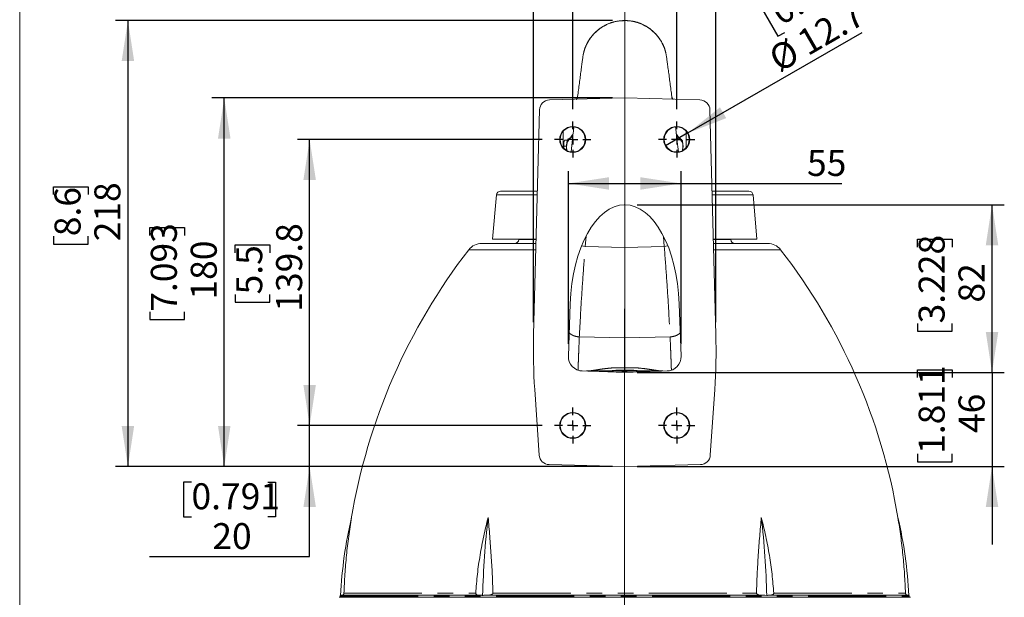
# Model space of a CAD drawing. Units: millimetres. Extents: x 21 to 206, y 9 to 287.
# Drawn here: x 21 to 101, y 193 to 240 of the extents above; entities that cross this region are included whole.
import ezdxf

# ---------------------------------------------------------------- set-up
doc = ezdxf.new("R2010")
doc.units = ezdxf.units.MM
doc.header["$PDSIZE"] = -1
doc.linetypes.add('PHANTOM', pattern=[12.7, 6.35, -1.27, 1.27, -1.27, 1.27, -1.27])
doc.layers.add('WAKU', color=7, linetype='Continuous')
doc.styles.add('SLDTEXTSTYLE0', font='TXT', dxfattribs={"width": 0.7, "bigfont": 'bigfont'})
doc.dimstyles.new('SLDDIMSTYLE0', dxfattribs={"dimtxt": 2.425347, "dimasz": 3.302, "dimexe": 0, "dimexo": 0.0625, "dimgap": 0.606337, "dimtad": 1, "dimlfac": 6, "dimrnd": 1e-09, "dimzin": 12, "dimdsep": 46, "dimtxsty": 'SLDTEXTSTYLE0', "dimsah": 1, "dimcen": 0.09, "dimadec": 0, "dimazin": 3, "dimtfac": 1, "dimtofl": 0, "dimtmove": 0, "dimatfit": 3, "dimfxl": 1, "dimfrac": 2, "dimtolj": 1, "dimtzin": 12, "dimarcsym": 0})
doc.dimstyles.new('SLDDIMSTYLE10', dxfattribs={"dimtxt": 2.425347, "dimasz": 3.302, "dimexe": 0, "dimexo": 0.0625, "dimgap": 0.606337, "dimtad": 1, "dimlfac": 6, "dimrnd": 1e-09, "dimzin": 12, "dimdsep": 46, "dimtxsty": 'SLDTEXTSTYLE0', "dimsah": 1, "dimcen": 0.09, "dimadec": 0, "dimazin": 3, "dimtfac": 1, "dimtmove": 0, "dimatfit": 0, "dimfxl": 1, "dimfrac": 2, "dimtolj": 1, "dimtzin": 12, "dimarcsym": 0})
doc.dimstyles.new('SLDDIMSTYLE11', dxfattribs={"dimtxt": 2.425347, "dimasz": 3.302, "dimexe": 0, "dimexo": 0.0625, "dimgap": 0.606337, "dimtad": 1, "dimdec": 1, "dimlfac": 6, "dimrnd": 1e-09, "dimzin": 12, "dimdsep": 46, "dimtxsty": 'SLDTEXTSTYLE0', "dimblk1": 'NONE', "dimsah": 1, "dimcen": 0, "dimadec": 0, "dimazin": 3, "dimtfac": 1, "dimtdec": 1, "dimtmove": 0, "dimatfit": 3, "dimldrblk": 'NONE', "dimfxl": 1, "dimfrac": 2, "dimtolj": 1, "dimtzin": 12, "dimarcsym": 0})
doc.dimstyles.new('SLDDIMSTYLE3', dxfattribs={"dimtxt": 2.425347, "dimasz": 3.302, "dimexe": 0, "dimexo": 0.0625, "dimgap": 0.606337, "dimtad": 1, "dimlfac": 6, "dimrnd": 1e-09, "dimzin": 12, "dimdsep": 46, "dimtxsty": 'SLDTEXTSTYLE0', "dimsah": 1, "dimcen": 0.09, "dimadec": 0, "dimazin": 3, "dimtfac": 1, "dimtofl": 0, "dimtmove": 0, "dimatfit": 3, "dimfxl": 1, "dimfrac": 2, "dimtolj": 1, "dimtzin": 12, "dimarcsym": 0})
doc.dimstyles.new('SLDDIMSTYLE5', dxfattribs={"dimtxt": 2.425347, "dimasz": 3.302, "dimexe": 0, "dimexo": 0.0625, "dimgap": 0.606337, "dimtad": 1, "dimdec": 1, "dimlfac": 6, "dimrnd": 1e-09, "dimzin": 12, "dimdsep": 46, "dimtxsty": 'SLDTEXTSTYLE0', "dimsah": 1, "dimcen": 0.09, "dimadec": 0, "dimazin": 3, "dimtfac": 1, "dimtofl": 0, "dimtmove": 0, "dimatfit": 3, "dimfxl": 1, "dimfrac": 2, "dimtolj": 1, "dimtzin": 12, "dimarcsym": 0})
doc.dimstyles.new('SLDDIMSTYLE6', dxfattribs={"dimtxt": 2.425347, "dimasz": 3.302, "dimexe": 0, "dimexo": 0.0625, "dimgap": 0.606337, "dimtad": 1, "dimdec": 0, "dimlfac": 6, "dimrnd": 1e-09, "dimzin": 12, "dimdsep": 46, "dimtxsty": 'SLDTEXTSTYLE0', "dimsah": 1, "dimcen": 0.09, "dimadec": 0, "dimazin": 3, "dimtfac": 1, "dimtdec": 0, "dimtofl": 0, "dimtmove": 0, "dimatfit": 3, "dimfxl": 1, "dimfrac": 2, "dimtolj": 1, "dimtzin": 12, "dimarcsym": 0})
doc.dimstyles.new('SLDDIMSTYLE7', dxfattribs={"dimtxt": 2.425347, "dimasz": 3.302, "dimexe": 0, "dimexo": 0.0625, "dimgap": 0.606337, "dimtad": 1, "dimdec": 0, "dimlfac": 6, "dimrnd": 1e-09, "dimzin": 12, "dimdsep": 46, "dimtxsty": 'SLDTEXTSTYLE0', "dimsah": 1, "dimcen": 0.09, "dimadec": 0, "dimazin": 3, "dimtfac": 1, "dimtdec": 0, "dimtofl": 0, "dimtmove": 0, "dimatfit": 3, "dimfxl": 1, "dimfrac": 2, "dimtolj": 1, "dimtzin": 12, "dimarcsym": 0})
doc.dimstyles.new('SLDDIMSTYLE8', dxfattribs={"dimtxt": 2.425347, "dimasz": 3.302, "dimexe": 0, "dimexo": 0.0625, "dimgap": 0.606337, "dimtad": 1, "dimdec": 0, "dimlfac": 6, "dimrnd": 1e-09, "dimzin": 12, "dimdsep": 46, "dimtxsty": 'SLDTEXTSTYLE0', "dimsah": 1, "dimcen": 0.09, "dimadec": 0, "dimazin": 3, "dimtfac": 1, "dimtdec": 0, "dimtofl": 0, "dimtmove": 0, "dimatfit": 3, "dimfxl": 1, "dimfrac": 2, "dimtolj": 1, "dimtzin": 12, "dimarcsym": 0})
doc.dimstyles.new('SLDDIMSTYLE9', dxfattribs={"dimtxt": 2.425347, "dimasz": 3.302, "dimexe": 0, "dimexo": 0.0625, "dimgap": 0.606337, "dimtad": 0, "dimtih": 1, "dimtoh": 1, "dimdec": 0, "dimlfac": 6, "dimrnd": 1e-09, "dimzin": 12, "dimdsep": 46, "dimtxsty": 'SLDTEXTSTYLE0', "dimsah": 1, "dimcen": 0.09, "dimadec": 0, "dimazin": 3, "dimtfac": 1, "dimtdec": 0, "dimtmove": 0, "dimatfit": 0, "dimfxl": 1, "dimfrac": 2, "dimtolj": 1, "dimtzin": 12, "dimarcsym": 0})

# ---------------------------------------------------------------- blocks, each defined once
blk = doc.blocks.new('_D_6')
at = {"layer": 'WAKU'}
for p, q in [((70.976, 225.361), (100.876, 225.361)), ((99.876, 211.694), (99.876, 225.361)), ((93.807, 221.909), (93.807, 222.546)), ((93.807, 222.546), (96.629, 222.546)), ((96.629, 222.546), (96.629, 221.909)), ((93.807, 215.692), (93.807, 215.056)), ((96.629, 215.056), (96.629, 215.692)), ((93.807, 215.056), (96.629, 215.056)), ((70.976, 211.694), (100.876, 211.694))]:
    blk.add_line(p, q, dxfattribs=at)
for points in [[(99.876, 225.361), (99.368, 222.059), (100.384, 222.059)], [(99.876, 211.694), (100.384, 214.996), (99.368, 214.996)]]:
    blk.add_solid(points, dxfattribs=at)
at = {"layer": 'WAKU', "char_height": 2.1167, "attachment_point": 1, "rotation": 90, "style": 'SLDTEXTSTYLE0'}
for s, insert in [('3.228', (93.901, 215.692)), ('82', (97.147, 217.39))]:
    blk.add_mtext(s, dxfattribs=dict(at, insert=insert))
blk = doc.blocks.new('_D_7')
at = {"layer": 'WAKU'}
for p, q in [((63.268, 230.675), (43.328, 230.675)), ((44.328, 207.375), (44.328, 230.675)), ((38.259, 221.448), (38.259, 222.085)), ((38.259, 222.085), (41.081, 222.085)), ((41.081, 222.085), (41.081, 221.448)), ((38.259, 218.054), (38.259, 217.417)), ((41.081, 217.417), (41.081, 218.054)), ((38.259, 217.417), (41.081, 217.417)), ((63.268, 207.375), (43.328, 207.375))]:
    blk.add_line(p, q, dxfattribs=at)
for points in [[(44.328, 230.675), (43.82, 227.373), (44.836, 227.373)], [(44.328, 207.375), (44.836, 210.677), (43.82, 210.677)]]:
    blk.add_solid(points, dxfattribs=at)
at = {"layer": 'WAKU', "char_height": 2.1167, "attachment_point": 1, "rotation": 90, "style": 'SLDTEXTSTYLE0'}
for s, insert in [('139.8', (41.599, 216.643)), ('5.5', (38.353, 218.054))]:
    blk.add_mtext(s, dxfattribs=dict(at, insert=insert))
blk = doc.blocks.new('_D_8')
at = {"layer": 'WAKU'}
for p, q in [((65.743, 233.15), (65.743, 245.6)), ((74.209, 233.15), (74.209, 245.6)), ((65.743, 244.6), (74.209, 244.6)), ((74.209, 244.6), (81.072, 244.6))]:
    blk.add_line(p, q, dxfattribs=at)
for points in [[(65.743, 244.6), (69.045, 244.092), (69.045, 245.108)], [(74.209, 244.6), (70.907, 245.108), (70.907, 244.092)]]:
    blk.add_solid(points, dxfattribs=at)
at = {"layer": 'WAKU', "insert": (78.25, 247.329), "char_height": 2.1167, "attachment_point": 1, "style": 'SLDTEXTSTYLE0'}
blk.add_mtext('51', dxfattribs=at)
blk = doc.blocks.new('_D_9')
at = {"layer": 'WAKU'}
for p, q in [((68.976, 234.057), (36.376, 234.057)), ((37.376, 204.028), (37.376, 234.057)), ((31.308, 222.859), (31.308, 223.496)), ((31.308, 223.496), (34.13, 223.496)), ((34.13, 223.496), (34.13, 222.859)), ((31.308, 216.643), (31.308, 216.006)), ((34.13, 216.006), (34.13, 216.643)), ((31.308, 216.006), (34.13, 216.006)), ((68.976, 204.028), (36.376, 204.028))]:
    blk.add_line(p, q, dxfattribs=at)
for points in [[(37.376, 234.057), (36.868, 230.755), (37.884, 230.755)], [(37.376, 204.028), (37.884, 207.33), (36.868, 207.33)]]:
    blk.add_solid(points, dxfattribs=at)
at = {"layer": 'WAKU', "char_height": 2.1167, "attachment_point": 1, "rotation": 90, "style": 'SLDTEXTSTYLE0'}
for s, insert in [('7.093', (31.401, 216.643)), ('180', (34.648, 217.634))]:
    blk.add_mtext(s, dxfattribs=dict(at, insert=insert))
blk = doc.blocks.new('_D_10')
at = {"layer": 'WAKU'}
for p, q in [((68.976, 240.369), (28.534, 240.369)), ((29.534, 240.369), (29.534, 204.028)), ((23.465, 226.192), (23.465, 226.829)), ((23.465, 226.829), (26.287, 226.829)), ((26.287, 226.829), (26.287, 226.192)), ((23.465, 222.798), (23.465, 222.161)), ((23.465, 222.161), (26.287, 222.161)), ((26.287, 222.161), (26.287, 222.798)), ((68.976, 204.028), (28.534, 204.028))]:
    blk.add_line(p, q, dxfattribs=at)
for points in [[(29.534, 240.369), (29.026, 237.067), (30.042, 237.067)], [(29.534, 204.028), (30.042, 207.33), (29.026, 207.33)]]:
    blk.add_solid(points, dxfattribs=at)
at = {"layer": 'WAKU', "char_height": 2.1167, "attachment_point": 1, "rotation": 90, "style": 'SLDTEXTSTYLE0'}
for s, insert in [('218', (26.805, 222.378)), ('8.6', (23.559, 222.798))]:
    blk.add_mtext(s, dxfattribs=dict(at, insert=insert))
blk = doc.blocks.new('_D_11')
at = {"layer": 'WAKU'}
for p, q in [((44.328, 207.375), (44.328, 213.725)), ((63.268, 207.375), (43.328, 207.375)), ((44.328, 204.028), (44.328, 207.375)), ((68.976, 204.028), (43.328, 204.028)), ((44.328, 196.692), (44.328, 204.028)), ((34.706, 202.761), (34.07, 202.761)), ((34.07, 202.761), (34.07, 199.938)), ((40.923, 202.761), (41.559, 202.761)), ((41.559, 202.761), (41.559, 199.938)), ((34.07, 199.938), (34.706, 199.938)), ((41.559, 199.938), (40.923, 199.938)), ((31.301, 196.692), (44.328, 196.692))]:
    blk.add_line(p, q, dxfattribs=at)
for points in [[(44.328, 207.375), (44.836, 210.677), (43.82, 210.677)], [(44.328, 204.028), (43.82, 200.726), (44.836, 200.726)]]:
    blk.add_solid(points, dxfattribs=at)
at = {"layer": 'WAKU', "char_height": 2.1167, "attachment_point": 1, "style": 'SLDTEXTSTYLE0'}
for s, insert in [('0.791', (34.706, 202.667)), ('20', (36.403, 199.42))]:
    blk.add_mtext(s, dxfattribs=dict(at, insert=insert))
blk = doc.blocks.new('_D_12')
at = {"layer": 'WAKU'}
for p, q in [((66.531, 256.481), (65.895, 256.481)), ((65.895, 256.481), (65.895, 253.659)), ((72.748, 256.481), (73.385, 256.481)), ((73.385, 256.481), (73.385, 253.659)), ((65.895, 253.659), (66.531, 253.659)), ((73.385, 253.659), (72.748, 253.659)), ((62.56, 215.793), (62.56, 251.412)), ((77.392, 215.793), (77.392, 251.412)), ((62.56, 250.412), (77.392, 250.412))]:
    blk.add_line(p, q, dxfattribs=at)
for points in [[(62.56, 250.412), (65.862, 249.904), (65.862, 250.92)], [(77.392, 250.412), (74.09, 250.92), (74.09, 249.904)]]:
    blk.add_solid(points, dxfattribs=at)
at = {"layer": 'WAKU', "char_height": 2.1167, "attachment_point": 1, "style": 'SLDTEXTSTYLE0'}
for s, insert in [('3.504', (66.531, 256.387)), ('89', (68.229, 253.141))]:
    blk.add_mtext(s, dxfattribs=dict(at, insert=insert))
blk = doc.blocks.new('_D_13')
at = {"layer": 'WAKU'}
for p, q in [((65.393, 214.022), (65.393, 228.094)), ((74.559, 214.022), (74.559, 228.094)), ((65.393, 227.094), (74.559, 227.094)), ((74.559, 227.094), (87.637, 227.094))]:
    blk.add_line(p, q, dxfattribs=at)
for points in [[(65.393, 227.094), (68.695, 226.586), (68.695, 227.602)], [(74.559, 227.094), (71.257, 227.602), (71.257, 226.586)]]:
    blk.add_solid(points, dxfattribs=at)
at = {"layer": 'WAKU', "insert": (84.815, 229.823), "char_height": 2.1167, "attachment_point": 1, "style": 'SLDTEXTSTYLE0'}
blk.add_mtext('55', dxfattribs=at)
blk = doc.blocks.new('_D_14')
at = {"layer": 'WAKU'}
for p, q in [((99.876, 211.694), (99.876, 218.044)), ((70.976, 211.694), (100.876, 211.694)), ((93.807, 211.281), (93.807, 211.917)), ((93.807, 211.917), (96.629, 211.917)), ((96.629, 211.917), (96.629, 211.281)), ((99.876, 211.694), (99.876, 204.028)), ((93.807, 205.064), (93.807, 204.427)), ((93.807, 204.427), (96.629, 204.427)), ((96.629, 204.427), (96.629, 205.064)), ((70.976, 204.028), (100.876, 204.028)), ((99.876, 204.028), (99.876, 197.678))]:
    blk.add_line(p, q, dxfattribs=at)
for points in [[(99.876, 211.694), (100.384, 214.996), (99.368, 214.996)], [(99.876, 204.028), (99.368, 200.726), (100.384, 200.726)]]:
    blk.add_solid(points, dxfattribs=at)
at = {"layer": 'WAKU', "char_height": 2.1167, "attachment_point": 1, "rotation": 90, "style": 'SLDTEXTSTYLE0'}
for s, insert in [('1.811', (93.901, 205.064)), ('46', (97.147, 206.761))]:
    blk.add_mtext(s, dxfattribs=dict(at, insert=insert))
blk = doc.blocks.new('_D_15')
at = {"layer": 'WAKU'}
for p, q in [((84.532, 243.546), (85.083, 243.865)), ((85.083, 243.865), (86.494, 241.421)), ((81.592, 241.849), (81.041, 241.531)), ((81.041, 241.531), (82.452, 239.087)), ((86.494, 241.421), (85.943, 241.102)), ((75.126, 231.205), (89.297, 239.386)), ((82.452, 239.087), (83.003, 239.405)), ((75.126, 231.205), (73.293, 230.146))]:
    blk.add_line(p, q, dxfattribs=at)
blk.add_solid([(75.126, 231.205), (78.24, 232.416), (77.732, 233.296)], dxfattribs=at)
at = {"layer": 'WAKU', "char_height": 2.1167, "attachment_point": 1, "rotation": 30, "style": 'SLDTEXTSTYLE0'}
for s, insert in [('0.5', (81.639, 241.768)), ('12.7', (83.812, 239.274)), ('%%c', (81.49, 237.933))]:
    blk.add_mtext(s, dxfattribs=dict(at, insert=insert))
blk = doc.blocks.new('_NONE')
blk = doc.blocks.new('SW_CENTERMARKSYMBOL_1')
at = {"layer": 'WAKU', "color": 0}
for p, q in [((0, 0.833), (0, 1.475)), ((-0.833, 0), (-1.475, 0)), ((0, 0), (-0.417, 0)), ((0, 0), (0, 0.417)), ((0, 0), (0, -0.417)), ((0, 0), (0.417, 0)), ((0.833, 0), (1.475, 0)), ((0, -0.833), (0, -1.475))]:
    blk.add_line(p, q, dxfattribs=at)
blk = doc.blocks.new('SW_CENTERMARKSYMBOL_2')
at = {"layer": 'WAKU', "color": 0}
for p, q in [((0, 0.833), (0, 1.475)), ((-0.833, 0), (-1.475, 0)), ((0, 0), (-0.417, 0)), ((0, 0), (0, 0.417)), ((0, 0), (0, -0.417)), ((0, 0), (0.417, 0)), ((0.833, 0), (1.475, 0)), ((0, -0.833), (0, -1.475))]:
    blk.add_line(p, q, dxfattribs=at)
blk = doc.blocks.new('SW_CENTERMARKSYMBOL_3')
at = {"layer": 'WAKU', "color": 0}
for p, q in [((0, 0.833), (0, 1.475)), ((-0.833, 0), (-1.475, 0)), ((0, 0), (-0.417, 0)), ((0, 0), (0, 0.417)), ((0, 0), (0, -0.417)), ((0, 0), (0.417, 0)), ((0.833, 0), (1.475, 0)), ((0, -0.833), (0, -1.475))]:
    blk.add_line(p, q, dxfattribs=at)
blk = doc.blocks.new('SW_CENTERMARKSYMBOL_4')
at = {"layer": 'WAKU', "color": 0}
for p, q in [((0, 0.833), (0, 1.475)), ((-0.833, 0), (-1.475, 0)), ((0, 0), (-0.417, 0)), ((0, 0), (0, 0.417)), ((0, 0), (0, -0.417)), ((0, 0), (0.417, 0)), ((0.833, 0), (1.475, 0)), ((0, -0.833), (0, -1.475))]:
    blk.add_line(p, q, dxfattribs=at)

msp = doc.modelspace()

# ---------------------------------------------------------------- linework, layer by layer
at = {"color": 7, "linetype": 'Continuous', "lineweight": 15}
for p, q in [((66.6098, 237.6173), (66.6241, 237.6864)), ((73.3424, 237.6173), (73.3281, 237.6864)), ((69.9761, 234.0566), (63.85, 233.8962)), ((69.9761, 234.0566), (76.1022, 233.8962)), ((66.0371, 233.9423), (66.037, 233.9419)), ((63.0387, 233.0849), (62.5597, 214.7933)), ((76.9135, 233.0849), (77.3924, 214.7933)), ((64.9761, 231.3471), (64.9761, 230.0038)), ((74.9761, 230.0038), (74.9761, 231.3471)), ((65.0135, 229.9634), (65.0135, 230.1255)), ((65.1011, 230.6255), (65.3196, 230.6255)), ((65.6129, 229.6751), (65.7242, 230.6949)), ((74.3403, 229.6662), (74.228, 230.6949)), ((59.5335, 226.1537), (59.2261, 222.5421)), ((59.8656, 226.4588), (62.8652, 226.4588)), ((77.087, 226.4588), (80.0866, 226.4588)), ((80.7261, 222.5421), (80.4187, 226.1537)), ((69.9761, 225.361), (69.9761, 221.8755)), ((58.3407, 222.2088), (62.7539, 222.2088)), ((59.2261, 222.5421), (62.7627, 222.5421)), ((61.3524, 222.5421), (61.3515, 222.5247)), ((77.1895, 222.5421), (80.7261, 222.5421)), ((77.1983, 222.2088), (81.6115, 222.2088)), ((78.6007, 222.5247), (78.5998, 222.5421)), ((69.9761, 221.8755), (69.9761, 214.5127)), ((65.5416, 217.2831), (65.3928, 213.0218)), ((74.5594, 213.0218), (74.4106, 217.2831)), ((69.9761, 214.5127), (69.9761, 212.0759)), ((66.3325, 211.8366), (69.9761, 211.7093)), ((66.518, 211.8151), (69.9761, 211.6944)), ((73.6197, 211.8366), (69.9761, 211.7093)), ((69.9761, 211.6944), (73.4342, 211.8151)), ((62.6514, 210.2953), (63.0087, 204.9662)), ((77.3008, 210.2953), (76.9435, 204.9662)), ((63.8183, 204.1889), (69.9761, 204.0277)), ((76.1339, 204.1889), (69.9761, 204.0277)), ((46.7261, 193.3755), (93.2261, 193.3755)), ((46.8932, 193.5421), (58.3091, 193.5421)), ((58.2091, 193.5421), (58.3091, 193.5421)), ((58.5602, 193.5421), (81.392, 193.5421)), ((58.5602, 193.5421), (58.7065, 193.5421)), ((81.2457, 193.5421), (81.392, 193.5421)), ((81.392, 193.5421), (81.5415, 193.5273)), ((81.6431, 193.5421), (93.059, 193.5421)), ((81.6431, 193.5421), (81.7431, 193.5421))]:
    msp.add_line(p, q, dxfattribs=at)
at = {"color": 8, "linetype": 'PHANTOM', "lineweight": 0}
for p, q in [((65.2335, 230.1255), (65.0135, 230.1255)), ((62.8572, 226.1537), (59.5335, 226.1537)), ((80.4187, 226.1537), (77.095, 226.1537)), ((61.3515, 222.5247), (61.7507, 222.5247)), ((61.7507, 222.5247), (62.7622, 222.5247)), ((66.7597, 221.952), (66.8254, 222.801)), ((73.1301, 222.7642), (73.1925, 221.952)), ((77.19, 222.5247), (78.6007, 222.5247)), ((57.2868, 221.6923), (62.7404, 221.6923)), ((66.4807, 222.0076), (66.7597, 221.952)), ((66.7597, 221.952), (69.9761, 221.8755)), ((73.1925, 221.952), (69.9761, 221.8755)), ((73.4699, 222.0073), (73.1925, 221.952)), ((77.2118, 221.6923), (82.6654, 221.6923)), ((66.2811, 214.5935), (69.9761, 214.5127)), ((73.6711, 214.5935), (69.9761, 214.5127)), ((46.8094, 193.4588), (93.1428, 193.4588)), ((47.1187, 193.7024), (57.8436, 193.7024)), ((59.2512, 193.7024), (80.701, 193.7024)), ((82.1086, 193.7024), (92.8335, 193.7024))]:
    msp.add_line(p, q, dxfattribs=at)
at = {"color": 7, "linetype": 'Continuous', "lineweight": 15, "flags": 128}
for points in [[(65.7425, 230.8915), (65.6933, 230.8759), (65.5461, 230.7897), (65.4197, 230.6525), (65.3227, 230.4737), (65.2617, 230.2656), (65.2409, 230.0421), (65.2617, 229.8187), (65.2716, 229.772)], [(65.598, 230.882), (65.7162, 231.052), (65.7596, 231.1011)], [(74.1953, 231.0982), (74.3097, 230.9533), (74.358, 230.8753)], [(74.6806, 229.772), (74.6905, 229.8187), (74.7113, 230.0421)]]:
    msp.add_lwpolyline(points, dxfattribs=at)
at = {"color": 8, "linetype": 'PHANTOM', "lineweight": 0, "flags": 128}
for points in [[(68.9593, 211.8398), (68.9661, 211.8182), (68.9735, 211.799), (68.9816, 211.7823), (68.9902, 211.7684), (68.9993, 211.7574), (69.0088, 211.7493), (69.0186, 211.7443), (69.0285, 211.7424)], [(70.9929, 211.8398), (70.9861, 211.8182), (70.9787, 211.799), (70.9706, 211.7823), (70.962, 211.7684), (70.9529, 211.7574), (70.9434, 211.7493), (70.9336, 211.7443), (70.9236, 211.7424)]]:
    msp.add_lwpolyline(points, dxfattribs=at)
at = {"color": 7, "linetype": 'Continuous', "lineweight": 15}
for centre, radius in [((65.7428, 230.6755), 1.0583), ((65.7418, 230.6755), 1.0186), ((74.2094, 230.6755), 1.0583), ((74.2104, 230.6755), 1.0186), ((65.7428, 207.3755), 1.0583), ((65.7418, 207.3755), 1.0186), ((74.2094, 207.3755), 1.0583), ((74.2104, 207.3755), 1.0186)]:
    msp.add_circle(centre, radius, dxfattribs=at)
for centre, radius, start, end in [((63.8718, 233.0631), 0.8333, 91.5, 178.5), ((76.0804, 233.0631), 0.8333, 1.5, 88.5), ((73.9021, 230.1371), 0.8147, 353.308581, 67.831879), ((59.8656, 226.1255), 0.3333, 90, 175.135486), ((80.0866, 226.1255), 0.3333, 4.864514, 90), ((58.3407, 220.8755), 1.3333, 90, 142.22169), ((61.0186, 222.5421), 0.3333, 270, 357), ((78.9336, 222.5421), 0.3333, 183, 270), ((81.6115, 220.8755), 1.3333, 37.77831, 90), ((95.8182, 191.8277), 48.75, 142.22169, 170.638741), ((44.134, 191.8277), 48.75, 9.497454, 37.77831), ((110.8765, 213.5281), 48.3333, 178.5, 183.83514), ((29.0757, 213.5281), 48.3333, 356.16486, 1.5), ((66.5587, 212.9811), 1.1667, 178, 268), ((73.3935, 212.9811), 1.1667, 272, 2), ((63.8401, 205.022), 0.8333, 183.83514, 268.5), ((76.1121, 205.022), 0.8333, 271.5, 356.16486), ((81.9876, 191.8277), 35.1834, 166.777133, 177.231006), ((127.1068, 191.8923), 68.7155, 173.328431, 178.636522), ((12.8454, 191.8923), 68.7155, 1.363478, 6.671569), ((57.9646, 191.8277), 35.1834, 2.768994, 13.222867), ((46.7261, 193.4588), 0.0833, 270, 0), ((46.8928, 193.4588), 0.0833, 124.675396, 180), ((93.0594, 193.4588), 0.0833, 0, 56.403236), ((93.2261, 193.4588), 0.0833, 180, 270)]:
    msp.add_arc(centre, radius, start, end, dxfattribs=at)
msp.add_ellipse((69.9761, 216.6944), major_axis=(0, -8.6667), ratio=0.5128607, start_param=1.6387816, end_param=4.6444038, dxfattribs=at)
for points, knots in [([(69.9761, 240.3563), (69.8393, 240.3525), (69.5637, 240.3451), (69.0516, 240.2484), (68.499, 240.0513), (67.9803, 239.7407), (67.5933, 239.4174), (67.2711, 239.0688), (66.9935, 238.673), (66.7571, 238.204), (66.6652, 237.8639), (66.6171, 237.6861)], [0, 0, 0, 0, 0.0852893, 0.1718424, 0.3241849, 0.4488901, 0.5473868, 0.6380501, 0.7450529, 0.8667339, 1, 1, 1, 1]), ([(73.3351, 237.6861), (73.287, 237.8639), (73.1951, 238.204), (72.9586, 238.673), (72.6811, 239.0688), (72.3589, 239.4175), (71.9718, 239.7406), (71.4533, 240.0519), (70.9004, 240.2461), (70.4644, 240.3344), (70.2656, 240.3417), (70.2055, 240.344)], [0, 0, 0, 0, 0.1399553, 0.2677439, 0.3801176, 0.4753317, 0.5787723, 0.709737, 0.8697262, 0.9606238, 1, 1, 1, 1]), ([(66.6026, 237.6188), (66.5957, 237.5698), (66.5825, 237.475), (66.54, 237.1685), (66.4864, 236.7783), (66.424, 236.317), (66.3562, 235.8093), (66.2861, 235.2751), (66.2156, 234.7287), (66.16, 234.2916), (66.1271, 234.0265), (66.1182, 233.9556)], [0, 0, 0, 0, 0.1551731, 0.3000926, 0.4350377, 0.5603459, 0.6761704, 0.7826359, 0.8798537, 0.9678351, 1, 1, 1, 1]), ([(73.8339, 233.9556), (73.8251, 234.0265), (73.7922, 234.2916), (73.7365, 234.7287), (73.6661, 235.2751), (73.596, 235.8093), (73.5282, 236.317), (73.4657, 236.7783), (73.4122, 237.1685), (73.3697, 237.475), (73.3564, 237.5698), (73.3496, 237.6188)], [0, 0, 0, 0, 0.0321649, 0.1201463, 0.2173641, 0.3238296, 0.4396541, 0.5649623, 0.6999074, 0.8448269, 1, 1, 1, 1]), ([(66.1327, 234.1368), (66.1327, 234.137), (66.1327, 234.1372), (66.1323, 234.1338), (66.1318, 234.1306), (66.1306, 234.1229), (66.1245, 234.0905), (66.1036, 234.0325), (66.0711, 233.9742), (66.0405, 233.95), (66.0346, 233.9453)], [0, 0, 0, 0, 0.1039023, 0.130988, 0.1485859, 0.1702886, 0.2334654, 0.536339, 0.9105544, 1, 1, 1, 1]), ([(73.9173, 233.9449), (73.9109, 233.9504), (73.888, 233.9701), (73.8617, 234.0108), (73.8389, 234.0578), (73.8274, 234.0947), (73.8224, 234.1179), (73.8206, 234.1292), (73.8201, 234.1326), (73.8198, 234.1344), (73.8197, 234.135), (73.8197, 234.1353)], [0, 0, 0, 0, 0.1124781, 0.4012633, 0.6339277, 0.8065952, 0.915652, 0.9467559, 0.9647605, 0.9813845, 1, 1, 1, 1]), ([(65.8364, 231.6604), (65.8241, 231.5581), (65.7868, 231.2486), (65.7481, 230.9064), (65.7221, 230.6773)], [0, 0, 0, 0, 0.3307358, 1, 1, 1, 1]), ([(74.2301, 230.6773), (74.2041, 230.9064), (74.1653, 231.2492), (74.128, 231.5592), (74.1156, 231.6621)], [0, 0, 0, 0, 0.6680483, 1, 1, 1, 1]), ([(65.7558, 230.9711), (65.6745, 230.9174), (65.4698, 230.7822), (65.3544, 230.6477), (65.2848, 230.5666)], [0, 0, 0, 0, 0.39702, 1, 1, 1, 1]), ([(74.6674, 230.5666), (74.5857, 230.6603), (74.4671, 230.7963), (74.2604, 230.9317), (74.196, 230.9738)], [0, 0, 0, 0, 0.6889138, 1, 1, 1, 1]), ([(65.0135, 230.1255), (65.0142, 230.1813), (65.0155, 230.2929), (65.0267, 230.4418), (65.046, 230.5545), (65.0717, 230.6162), (65.0924, 230.6228), (65.1011, 230.6255)], [0, 0, 0, 0, 0.2114029, 0.4227999, 0.6344635, 0.8474899, 1, 1, 1, 1]), ([(65.2848, 230.5666), (65.26, 230.4339), (65.2124, 230.1796), (65.2404, 229.9199), (65.2538, 229.7956)], [0, 0, 0, 0, 0.521504, 1, 1, 1, 1]), ([(74.6989, 229.804), (74.7119, 229.9255), (74.7395, 230.1824), (74.6923, 230.4339), (74.6674, 230.5666)], [0, 0, 0, 0, 0.4727943, 1, 1, 1, 1]), ([(69.9761, 212.0759), (69.9761, 212.0386), (69.9761, 211.987), (69.9761, 211.8993), (69.9761, 211.8728), (69.9761, 211.8715)], [0, 0, 0, 0, 0.7139382, 0.9859814, 1, 1, 1, 1]), ([(69.9761, 211.8072), (69.9761, 211.806), (69.9761, 211.8016), (69.9761, 211.772), (69.9761, 211.7234), (69.9761, 211.7142), (69.9761, 211.7093)], [0, 0, 0, 0, 0.0189742, 0.0714586, 0.5010744, 1, 1, 1, 1]), ([(47.1187, 193.7024), (47.1422, 194.2206), (47.1893, 195.2569), (47.3218, 196.8054), (47.4968, 198.348), (47.657, 199.3663), (47.7371, 199.8755)], [0, 0, 0, 0, 0.2487905, 0.4975904, 0.7487902, 1, 1, 1, 1]), ([(58.8566, 199.8755), (58.7322, 199.3711), (58.4833, 198.3622), (58.1942, 196.8247), (57.9679, 195.2715), (57.885, 194.2254), (57.8436, 193.7024)], [0, 0, 0, 0, 0.2488668, 0.4977242, 0.7488669, 1, 1, 1, 1]), ([(59.2512, 193.7024), (59.2338, 194.2206), (59.1988, 195.2569), (59.1069, 196.8054), (58.9929, 198.348), (58.902, 199.3663), (58.8566, 199.8755)], [0, 0, 0, 0, 0.2487906, 0.4975904, 0.7487902, 1, 1, 1, 1]), ([(81.0956, 199.8755), (81.0506, 199.3711), (80.9605, 198.3622), (80.8466, 196.8247), (80.754, 195.2715), (80.7186, 194.2254), (80.701, 193.7024)], [0, 0, 0, 0, 0.2488668, 0.4977242, 0.7488669, 1, 1, 1, 1]), ([(82.1086, 193.7024), (82.0676, 194.2206), (81.9857, 195.2569), (81.7612, 196.8054), (81.4722, 198.348), (81.2211, 199.3663), (81.0956, 199.8755)], [0, 0, 0, 0, 0.2487906, 0.4975904, 0.7487902, 1, 1, 1, 1]), ([(92.2151, 199.8755), (92.2945, 199.3711), (92.4533, 198.3622), (92.6285, 196.8247), (92.7621, 195.2715), (92.8097, 194.2254), (92.8335, 193.7024)], [0, 0, 0, 0, 0.2488668, 0.4977242, 0.7488669, 1, 1, 1, 1]), ([(46.8453, 193.5273), (46.8612, 193.5347), (46.8772, 193.5422), (46.8931, 193.5421), (46.8932, 193.5421)], [0, 0, 0, 0, 0.9934894, 1, 1, 1, 1]), ([(46.9395, 193.5421), (46.9412, 193.5422), (46.9613, 193.5423), (46.9946, 193.5483), (47.0353, 193.5672), (47.0636, 193.5882), (47.0854, 193.6114), (47.1007, 193.6343), (47.1113, 193.6597), (47.1164, 193.6789), (47.1183, 193.6943), (47.1186, 193.7011), (47.1187, 193.7024)], [0, 0, 0, 0, 0.0270164, 0.3226307, 0.5277173, 0.6708178, 0.7715486, 0.8797033, 0.9229351, 0.9665708, 0.9933606, 1, 1, 1, 1]), ([(57.8436, 193.7024), (57.8436, 193.6965), (57.8438, 193.6848), (57.8507, 193.6647), (57.8727, 193.632), (57.9617, 193.5722), (58.0808, 193.5466), (58.1799, 193.5432), (58.2091, 193.5421)], [0, 0, 0, 0, 0.0290239, 0.0578969, 0.1120327, 0.26321, 0.7833121, 1, 1, 1, 1]), ([(58.3091, 193.5421), (58.3341, 193.5412), (58.3684, 193.5398), (58.4017, 193.53), (58.4107, 193.5273)], [0, 0, 0, 0, 0.7288521, 1, 1, 1, 1]), ([(58.4107, 193.5273), (58.4469, 193.5333), (58.4965, 193.5415), (58.5466, 193.542), (58.5602, 193.5421)], [0, 0, 0, 0, 0.7290625, 1, 1, 1, 1]), ([(58.7065, 193.5421), (58.7648, 193.5437), (58.8653, 193.5464), (58.9942, 193.565), (59.0846, 193.5858), (59.1532, 193.6091), (59.2003, 193.632), (59.2317, 193.6575), (59.2463, 193.6767), (59.2511, 193.693), (59.2512, 193.7004), (59.2512, 193.7024)], [0, 0, 0, 0, 0.2946621, 0.5082622, 0.6571902, 0.7618968, 0.8729723, 0.9178384, 0.9631085, 0.9902646, 1, 1, 1, 1]), ([(80.701, 193.7024), (80.7015, 193.6965), (80.7025, 193.6848), (80.7139, 193.6647), (80.7482, 193.632), (80.8821, 193.5722), (81.0577, 193.5466), (81.203, 193.5432), (81.2457, 193.5421)], [0, 0, 0, 0, 0.0290238, 0.0578971, 0.1120321, 0.2632108, 0.7833127, 1, 1, 1, 1]), ([(81.5415, 193.5273), (81.574, 193.5346), (81.6077, 193.5421), (81.6419, 193.5421), (81.6431, 193.5421)], [0, 0, 0, 0, 0.9660273, 1, 1, 1, 1]), ([(81.7431, 193.5421), (81.775, 193.5432), (81.8382, 193.5452), (81.9221, 193.5606), (81.9883, 193.5812), (82.0379, 193.6044), (82.0717, 193.6274), (82.0942, 193.6528), (82.1049, 193.6722), (82.1089, 193.6902), (82.1087, 193.6991), (82.1086, 193.7024)], [0, 0, 0, 0, 0.2363295, 0.4677241, 0.6288337, 0.7418621, 0.8582285, 0.9067752, 0.9557117, 0.9837739, 1, 1, 1, 1]), ([(92.8335, 193.7024), (92.8339, 193.6965), (92.8348, 193.6848), (92.8393, 193.6647), (92.8516, 193.632), (92.8965, 193.5722), (92.9531, 193.5466), (92.9991, 193.5432), (93.0127, 193.5421)], [0, 0, 0, 0, 0.0290239, 0.057897, 0.1120323, 0.2632098, 0.7833121, 1, 1, 1, 1]), ([(93.059, 193.5421), (93.0719, 193.5409), (93.0879, 193.5394), (93.1038, 193.5293), (93.1068, 193.5273)], [0, 0, 0, 0, 0.8111463, 1, 1, 1, 1])]:
    msp.add_open_spline(points, degree=3, knots=knots, dxfattribs=at)
at = {"color": 8, "linetype": 'PHANTOM', "lineweight": 0}
for points, knots in [([(66.6241, 237.6864), (66.634, 237.7385), (66.6753, 237.9539), (66.8211, 238.3327), (67.0797, 238.8207), (67.4533, 239.2979), (67.9427, 239.7331), (68.5444, 240.0829), (69.2353, 240.3226), (69.7273, 240.3533), (69.9761, 240.3689)], [0, 0, 0, 0, 0.0342727, 0.14197, 0.2608905, 0.3911117, 0.5320405, 0.6822251, 0.8392827, 1, 1, 1, 1]), ([(73.3281, 237.6864), (73.3182, 237.7385), (73.2769, 237.9539), (73.1311, 238.3327), (72.8725, 238.8207), (72.4989, 239.2979), (72.0095, 239.7331), (71.4078, 240.0829), (70.7169, 240.3226), (70.2249, 240.3533), (69.9761, 240.3689)], [0, 0, 0, 0, 0.0342727, 0.14197, 0.2608905, 0.3911117, 0.5320405, 0.6822251, 0.8392827, 1, 1, 1, 1]), ([(69.9761, 240.3689), (69.9761, 240.3082), (69.9761, 240.1869), (69.9761, 239.7548), (69.9761, 239.1618), (69.9761, 238.4143), (69.9761, 237.5015), (69.9761, 236.418), (69.9761, 235.2794), (69.9761, 234.43), (69.9761, 234.0566)], [0, 0, 0, 0, 0.1376722, 0.275342, 0.4006011, 0.5259566, 0.6512157, 0.7764131, 0.9017065, 1, 1, 1, 1]), ([(66.2811, 214.5935), (66.3244, 215.4107), (66.4121, 217.0666), (66.5721, 219.5218), (66.6966, 221.1351), (66.7597, 221.952)], [0, 0, 0, 0, 0.3248064, 0.6581361, 1, 1, 1, 1]), ([(73.1925, 221.952), (73.2556, 221.1351), (73.3801, 219.5218), (73.5401, 217.0666), (73.6278, 215.4107), (73.6711, 214.5935)], [0, 0, 0, 0, 0.3418639, 0.6751936, 1, 1, 1, 1]), ([(65.4592, 214.9232), (65.4602, 214.9218), (65.4906, 214.8806), (65.584, 214.8104), (65.7357, 214.7207), (65.9645, 214.6312), (66.1564, 214.6084), (66.2811, 214.5935)], [0, 0, 0, 0, 0.0074305, 0.2142473, 0.4210657, 0.623608, 1, 1, 1, 1]), ([(74.493, 214.9232), (74.492, 214.9218), (74.4616, 214.8806), (74.3682, 214.8103), (74.2165, 214.7207), (73.9877, 214.6312), (73.7958, 214.6084), (73.6711, 214.5935)], [0, 0, 0, 0, 0.0074322, 0.2142487, 0.4210667, 0.6236086, 1, 1, 1, 1]), ([(66.1747, 211.8421), (66.175, 211.8514), (66.1757, 211.87), (66.1808, 212.0192), (66.1891, 212.2526), (66.2007, 212.5737), (66.2156, 212.9738), (66.234, 213.4482), (66.2554, 213.984), (66.2725, 214.3909), (66.2811, 214.5935)], [0, 0, 0, 0, 0.1284625, 0.2559279, 0.3823998, 0.5078825, 0.6323798, 0.7558956, 0.8784345, 1, 1, 1, 1]), ([(73.6711, 214.5935), (73.6796, 214.3909), (73.6968, 213.984), (73.7182, 213.4482), (73.7365, 212.9739), (73.7515, 212.5733), (73.763, 212.2541), (73.7714, 212.017), (73.7742, 211.9365), (73.7756, 211.8969)], [0, 0, 0, 0, 0.1403936, 0.2819114, 0.4245573, 0.5683368, 0.7132543, 0.8593143, 1, 1, 1, 1]), ([(66.8779, 211.8175), (66.9548, 211.8189), (67.1104, 211.8216), (67.4574, 211.8698), (67.8563, 211.9333), (68.2912, 211.997), (68.6962, 212.0445), (69.1097, 212.0758), (69.5302, 212.0905), (69.8229, 212.0809), (69.9761, 212.0759)], [0, 0, 0, 0, 0.1429868, 0.2896703, 0.4517884, 0.5693205, 0.6894748, 0.7881932, 0.8891497, 1, 1, 1, 1]), ([(66.8779, 211.8175), (66.8793, 211.8175), (66.8834, 211.8173), (66.8887, 211.8171), (66.9241, 211.8159), (66.9613, 211.8149), (67.0939, 211.812), (67.3689, 211.8095), (67.8301, 211.8165), (68.387, 211.8309), (68.767, 211.8368), (68.9593, 211.8398)], [0, 0, 0, 0, 0.0026891, 0.0081089, 0.0104142, 0.0719145, 0.0791861, 0.2572713, 0.5512131, 0.7728178, 1, 1, 1, 1]), ([(69.9761, 211.8715), (69.8398, 211.8773), (69.5975, 211.8875), (69.2536, 211.8718), (69.0583, 211.8506), (68.9593, 211.8398)], [0, 0, 0, 0, 0.3878987, 0.6897137, 1, 1, 1, 1]), ([(68.9593, 211.8398), (69.1767, 211.8328), (69.5109, 211.8221), (69.8556, 211.811), (69.9761, 211.8072)], [0, 0, 0, 0, 0.6505509, 1, 1, 1, 1]), ([(69.9761, 212.0759), (70.1634, 212.0813), (70.5211, 212.0917), (71.0377, 212.0643), (71.4469, 212.0233), (71.8726, 211.9674), (72.2973, 211.9014), (72.7553, 211.8288), (72.9626, 211.8215), (73.0743, 211.8175)], [0, 0, 0, 0, 0.1354301, 0.2586364, 0.3861991, 0.4638419, 0.6287953, 0.8000363, 1, 1, 1, 1]), ([(70.9929, 211.8398), (70.8862, 211.8514), (70.7166, 211.8697), (70.3756, 211.8867), (70.1411, 211.8778), (69.9761, 211.8715)], [0, 0, 0, 0, 0.3338006, 0.5312273, 1, 1, 1, 1]), ([(69.9761, 211.8072), (70.2011, 211.8144), (70.5469, 211.8255), (70.8774, 211.8361), (70.9929, 211.8398)], [0, 0, 0, 0, 0.6505488, 1, 1, 1, 1]), ([(70.9929, 211.8398), (71.1828, 211.837), (71.563, 211.8312), (72.1201, 211.8164), (72.5833, 211.8096), (72.8583, 211.812), (72.9909, 211.8149), (73.0281, 211.8159), (73.0635, 211.8171), (73.0688, 211.8173), (73.0729, 211.8175), (73.0743, 211.8175)], [0, 0, 0, 0, 0.2241775, 0.4487946, 0.7427323, 0.920815, 0.9280865, 0.989586, 0.9918912, 0.9973109, 1, 1, 1, 1])]:
    msp.add_open_spline(points, degree=3, knots=knots, dxfattribs=at)
at = {"layer": 'WAKU', "lineweight": 15}
msp.add_line((20.7243, 286.8383), (20.7243, 8.8383), dxfattribs=at)
at = {"layer": 'WAKU', "lineweight": 0}
msp.add_line((69.9761, 242.6369), (69.9428, 159.6203), dxfattribs=at)
at = {"layer": 'WAKU', "lineweight": 15}
msp.add_point((69.9761, 225.361), dxfattribs=at)

# ---------------------------------------------------------------- block references
at = {"layer": 'WAKU'}
for name, p in [('SW_CENTERMARKSYMBOL_3', (65.7428, 230.6755)), ('SW_CENTERMARKSYMBOL_4', (74.2094, 230.6755)), ('SW_CENTERMARKSYMBOL_2', (65.7428, 207.3755)), ('SW_CENTERMARKSYMBOL_1', (74.2094, 207.3755))]:
    msp.add_blockref(name, p, dxfattribs=at)

# ---------------------------------------------------------------- dimensions: what is measured, and where the dimension line sits
for base, p1, p2, dimstyle, picture, middle in [((77.3924, 250.412), (62.5597, 214.7933), (77.3924, 214.7933), 'SLDDIMSTYLE0', '_D_12', (69.6397, 250.412)), ((74.2094, 244.6005), (65.7428, 232.1505), (74.2094, 232.1505), 'SLDDIMSTYLE6', '_D_8', (79.6608, 244.6005)), ((74.5594, 227.0941), (65.3928, 213.0218), (74.5594, 213.0218), 'SLDDIMSTYLE3', '_D_13', (86.2264, 227.0941))]:
    dim = msp.add_linear_dim(base=base, p1=p1, p2=p2, dimstyle=dimstyle, dxfattribs=at)
    dim.commit()
    dim.dimension.update_dxf_attribs({"geometry": picture, "text_midpoint": middle, "dimtype": 160})
dim = msp.add_diameter_dim_2p(p1=(73.2929, 230.1463), p2=(75.126, 231.2046), dimstyle='SLDDIMSTYLE11', dxfattribs=at)
dim.commit()
dim.dimension.update_dxf_attribs({"geometry": '_D_15', "text_midpoint": (86.3674, 237.6949), "dimtype": 163})
for base, p1, p2, dimstyle, picture, middle in [((29.5339, 204.0277), (69.9761, 240.3689), (69.9761, 204.0277), 'SLDDIMSTYLE8', '_D_10', (29.5339, 224.4948)), ((37.3763, 234.0566), (69.9761, 204.0277), (69.9761, 234.0566), 'SLDDIMSTYLE7', '_D_9', (37.3763, 219.751)), ((44.3277, 230.6755), (64.2678, 207.3755), (64.2678, 230.6755), 'SLDDIMSTYLE5', '_D_7', (44.3277, 219.751)), ((99.8758, 225.361), (69.9761, 211.6944), (69.9761, 225.361), 'SLDDIMSTYLE0', '_D_6', (99.8758, 218.8007)), ((99.8758, 204.0277), (69.9761, 211.6944), (69.9761, 204.0277), 'SLDDIMSTYLE10', '_D_14', (99.8758, 208.1723)), ((44.3277, 207.3755), (69.9761, 204.0277), (64.2678, 207.3755), 'SLDDIMSTYLE9', '_D_11', (44.3277, 199.9385))]:
    dim = msp.add_linear_dim(base=base, p1=p1, p2=p2, angle=90, dimstyle=dimstyle, dxfattribs=at)
    dim.commit()
    dim.dimension.update_dxf_attribs({"geometry": picture, "text_midpoint": middle, "dimtype": 160})

doc.saveas('drawing.dxf')
